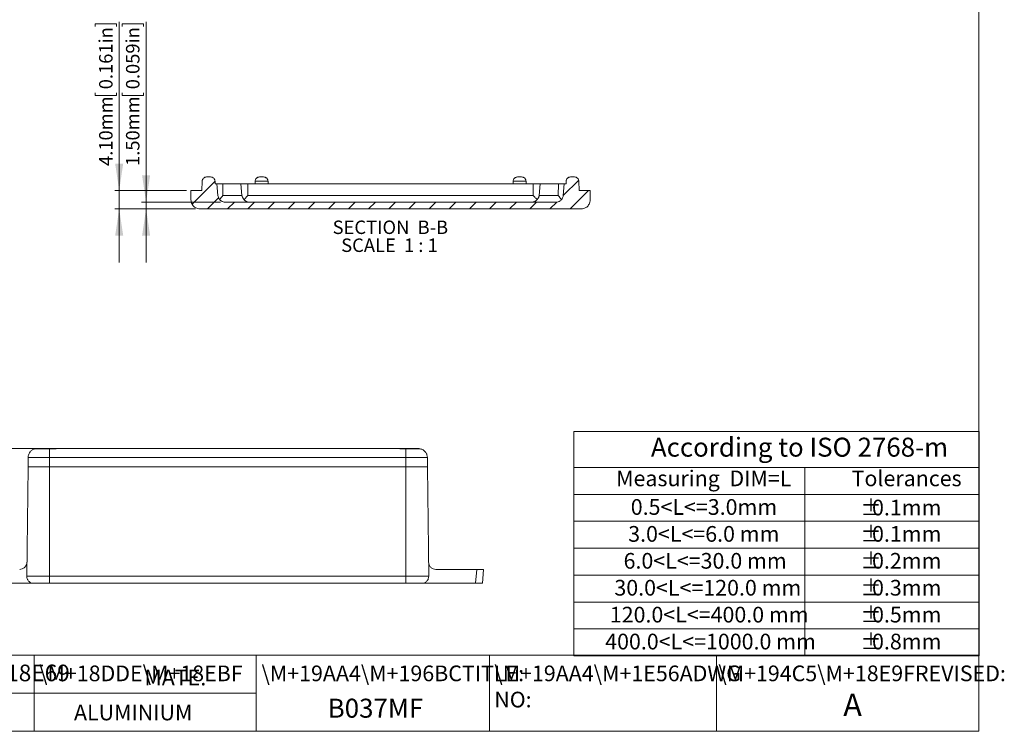
# Model space of a CAD drawing. Units: millimetres. Extents: x 5 to 432, y 3 to 276.
# Drawn here: x 212 to 432, y 3 to 162 of the extents above; entities that cross this region are included whole.
import ezdxf

# ---------------------------------------------------------------- set-up
doc = ezdxf.new("R2010")
doc.units = ezdxf.units.MM
doc.styles.add('SLDTEXTSTYLE0', font='TXT', dxfattribs={"width": 0.75, "bigfont": 'bigfont'})
doc.styles.add('SLDTEXTSTYLE1', font='TXT', dxfattribs={"width": 0.75})
doc.styles.add('SLDTEXTSTYLE2', font='TXT', dxfattribs={"width": 0.7})
doc.styles.add('SLDTEXTSTYLE3', font='TXT', dxfattribs={"width": 0.666667})
doc.dimstyles.new('SLDDIMSTYLE1', dxfattribs={"dimtxt": 3, "dimasz": 6, "dimexe": 0, "dimexo": 0.0625, "dimgap": 0.75, "dimtad": 1, "dimrnd": 1e-09, "dimzin": 12, "dimdsep": 46, "dimtxsty": 'SLDTEXTSTYLE1', "dimsah": 1, "dimcen": 0.09, "dimadec": 0, "dimazin": 3, "dimtfac": 1, "dimtofl": 0, "dimtmove": 0, "dimatfit": 3, "dimfxl": 0, "dimfrac": 2, "dimtolj": 1, "dimtzin": 12, "dimarcsym": 0})
doc.dimstyles.new('SLDDIMSTYLE7', dxfattribs={"dimtxt": 3, "dimasz": 6, "dimexe": 0, "dimexo": 0.0625, "dimgap": 0.75, "dimtad": 1, "dimrnd": 1e-09, "dimzin": 4, "dimdsep": 46, "dimtxsty": 'SLDTEXTSTYLE1', "dimsah": 1, "dimcen": 0.09, "dimadec": 0, "dimazin": 1, "dimtfac": 1, "dimtmove": 0, "dimatfit": 0, "dimfxl": 0, "dimfrac": 2, "dimtolj": 1, "dimtzin": 12, "dimarcsym": 0})

# ---------------------------------------------------------------- blocks, each defined once
blk = doc.blocks.new('SW_TABLEANNOTATION_0')
at = {"color": 0, "linetype": 'Continuous', "lineweight": 0}
for p, q in [((0, 0), (0, -50.02)), ((90.35, 0), (0, 0)), ((90.35, -50.02), (90.35, 0)), ((0, -8.02), (90.35, -8.02)), ((51.54, -8.02), (51.54, -50.02)), ((0, -14.02), (90.35, -14.02)), ((0, -20.02), (90.35, -20.02)), ((0, -26.02), (90.35, -26.02)), ((0, -32.02), (90.35, -32.02)), ((0, -38.02), (90.35, -38.02)), ((0, -44.02), (90.35, -44.02)), ((0, -50.02), (90.35, -50.02))]:
    blk.add_line(p, q, dxfattribs=at)
at = {"color": 0, "linetype": 'Continuous', "lineweight": 0, "attachment_point": 1, "style": 'SLDTEXTSTYLE2'}
for s, insert, char_height in [('According to ISO 2768-m', (17.2, -1.38), 4.2333), ('Measuring  DIM=L', (9.45, -8.7), 3.5), ('Tolerances', (61.94, -8.7), 3.5), ('0.5<L<=3.0mm', (12.71, -15.08), 3.5), ('%%p', (63.87, -15.21), 3.5), ('0.1mm', (66.49, -15.21), 3.5), ('3.0<L<=6.0 mm', (12.14, -21.08), 3.5), ('%%p', (63.87, -21.08), 3.5), ('0.1mm', (66.49, -21.08), 3.5), ('6.0<L<=30.0 mm', (11.11, -27.08), 3.5), ('%%p', (63.87, -27.08), 3.5), ('0.2mm', (66.49, -27.08), 3.5), ('%%p', (63.87, -33.08), 3.5), ('30.0<L<=120.0 mm', (9.06, -33.08), 3.5), ('0.3mm', (66.49, -33.08), 3.5), ('120.0<L<=400.0 mm', (8.04, -39.08), 3.5), ('%%p', (63.87, -39.08), 3.5), ('0.5mm', (66.49, -39.08), 3.5), ('400.0<L<=1000.0 mm', (7.01, -45.08), 3.5), ('%%p', (63.87, -45.08), 3.5), ('0.8mm', (66.49, -45.08), 3.5)]:
    blk.add_mtext(s, dxfattribs=dict(at, insert=insert, char_height=char_height))
blk = doc.blocks.new('_D_13')
at = {"color": 7, "linetype": 'Continuous', "lineweight": 0}
for p, q in [((229.06, 160.03), (229.06, 160.64)), ((229.06, 160.64), (233.82, 160.64)), ((233.82, 160.64), (233.82, 160.03)), ((234.43, 123.51), (234.43, 161.1)), ((229.06, 145.29), (229.06, 144.69)), ((233.82, 144.69), (233.82, 145.29)), ((229.06, 144.69), (233.82, 144.69)), ((249.43, 123.51), (233.43, 123.51)), ((234.43, 119.41), (234.43, 123.51)), ((251.41, 119.41), (233.43, 119.41)), ((234.43, 119.41), (234.43, 107.41))]:
    blk.add_line(p, q, dxfattribs=at)
for points in [[(234.43, 123.51), (235.33, 129.51), (233.53, 129.51)], [(234.43, 119.41), (233.53, 113.41), (235.33, 113.41)]]:
    blk.add_solid(points, dxfattribs=at)
at = {"color": 7, "linetype": 'Continuous', "lineweight": 0, "char_height": 3, "attachment_point": 1, "rotation": 90, "style": 'SLDTEXTSTYLE1'}
for s, insert in [('0.161in', (229.95, 146.06)), ('4.10mm', (229.95, 128.97))]:
    blk.add_mtext(s, dxfattribs=dict(at, insert=insert))
blk = doc.blocks.new('_D_14')
at = {"color": 7, "linetype": 'Continuous', "lineweight": 0}
for p, q in [((235.06, 160.03), (235.06, 160.64)), ((235.06, 160.64), (239.82, 160.64)), ((239.82, 160.64), (239.82, 160.03)), ((240.43, 120.91), (240.43, 161.1)), ((235.06, 145.29), (235.06, 144.69)), ((239.82, 144.69), (239.82, 145.29)), ((235.06, 144.69), (239.82, 144.69)), ((257.04, 120.91), (239.43, 120.91)), ((240.43, 119.41), (240.43, 120.91)), ((251.41, 119.41), (239.43, 119.41)), ((240.43, 119.41), (240.43, 107.41))]:
    blk.add_line(p, q, dxfattribs=at)
for points in [[(240.43, 120.91), (241.33, 126.91), (239.53, 126.91)], [(240.43, 119.41), (239.53, 113.41), (241.33, 113.41)]]:
    blk.add_solid(points, dxfattribs=at)
at = {"color": 7, "linetype": 'Continuous', "lineweight": 0, "char_height": 3, "attachment_point": 1, "rotation": 90, "style": 'SLDTEXTSTYLE1'}
for s, insert in [('0.059in', (235.95, 146.06)), ('1.50mm', (235.95, 128.97))]:
    blk.add_mtext(s, dxfattribs=dict(at, insert=insert))
blk = doc.blocks.new('SW_NOTE_2')
at = {"color": 0, "linetype": 'Continuous', "lineweight": 0, "char_height": 3, "attachment_point": 2}
for s, insert, style in [('SECTION  B-B', (12.23, 3.87), 'SLDTEXTSTYLE1'), ('SCALE  1 : 1', (12.03, -0.13), 'SLDTEXTSTYLE3')]:
    blk.add_mtext(s, dxfattribs=dict(at, insert=insert, style=style))
blk = doc.blocks.new('_D_15')
at = {"color": 7, "linetype": 'Continuous', "lineweight": 0}
for p, q in [((196.04, 65.96), (196.04, 96.61)), ((190.67, 95.54), (190.67, 96.15)), ((190.67, 96.15), (195.43, 96.15)), ((195.43, 96.15), (195.43, 95.54)), ((190.67, 80.8), (190.67, 80.2)), ((190.67, 80.2), (195.43, 80.2)), ((195.43, 80.2), (195.43, 80.8)), ((220.02, 65.96), (195.04, 65.96)), ((196.04, 35.96), (196.04, 65.96)), ((300.93, 35.96), (195.04, 35.96))]:
    blk.add_line(p, q, dxfattribs=at)
for points in [[(196.04, 65.96), (195.14, 59.96), (196.94, 59.96)], [(196.04, 35.96), (196.94, 41.96), (195.14, 41.96)]]:
    blk.add_solid(points, dxfattribs=at)
at = {"color": 7, "linetype": 'Continuous', "lineweight": 0, "char_height": 3, "attachment_point": 1, "rotation": 90, "style": 'SLDTEXTSTYLE1'}
for s, insert in [('1.181in', (191.56, 81.57)), ('30mm', (191.56, 67.8))]:
    blk.add_mtext(s, dxfattribs=dict(at, insert=insert))

msp = doc.modelspace()

# ---------------------------------------------------------------- hatches: boundary and pattern name
at = {"linetype": 'Continuous', "lineweight": 0}
h = msp.add_hatch(dxfattribs=at)
h.set_pattern_fill('ANSI31', style=0)
edge = h.paths.add_edge_path(flags=0)
edge.add_line((336.976, 123.513), (336.924, 125.54))
edge.add_spline(control_points=[(336.924, 125.54), (336.909, 126.113), (336.501, 126.513), (335.932, 126.513)], knot_values=[0, 0, 0, 0, 1, 1, 1, 1], weights=[1, 0.810868, 0.810868, 1], degree=3, periodic=0)
edge.add_line((335.932, 126.513), (335.045, 126.513))
edge.add_spline(control_points=[(335.045, 126.513), (334.984, 126.513), (334.921, 126.507), (334.861, 126.496), (334.751, 126.475), (334.644, 126.435), (334.548, 126.379), (334.451, 126.322), (334.363, 126.248), (334.291, 126.162), (334.218, 126.076), (334.159, 125.976), (334.119, 125.871), (334.079, 125.766), (334.057, 125.652), (334.054, 125.54)], knot_values=[0, 0, 0, 0, 0.0001855, 0.0001855, 0.0001855, 0.0005226, 0.0005226, 0.0005226, 0.0008625, 0.0008625, 0.0008625, 0.0012038, 0.0012038, 0.0012038, 0.001545, 0.001545, 0.001545, 0.001545], weights=[1, 1, 1, 1, 1, 1, 1, 1, 1, 1, 1, 1, 1, 1, 1, 1], degree=3, periodic=0)
edge.add_line((334.054, 125.54), (334.04, 125.013))
edge.add_line((334.04, 125.013), (333.636, 125.013))
edge.add_line((333.636, 125.013), (333.407, 122.374))
edge.add_spline(control_points=[(333.407, 122.374), (333.321, 121.387), (332.569, 120.913), (331.826, 120.913)], knot_values=[0.7609152, 0.7609152, 0.7609152, 0.7609152, 1, 1, 1, 1], weights=[0.5009531, 0.5148714, 0.6812203, 1], degree=3, periodic=0)
edge.add_line((331.826, 120.913), (258.035, 120.913))
edge.add_spline(control_points=[(258.035, 120.913), (257.293, 120.913), (256.54, 121.387), (256.455, 122.374)], knot_values=[0.5, 0.5, 0.5, 0.5, 0.7390848, 0.7390848, 0.7390848, 0.7390848], weights=[1, 0.6812203, 0.5148714, 0.5009531], degree=3, periodic=0)
edge.add_line((256.455, 122.374), (256.226, 125.013))
edge.add_line((256.226, 125.013), (255.821, 125.013))
edge.add_line((255.821, 125.013), (255.807, 125.54))
edge.add_spline(control_points=[(255.807, 125.54), (255.792, 126.113), (255.385, 126.513), (254.816, 126.513)], knot_values=[0, 0, 0, 0, 1, 1, 1, 1], weights=[1, 0.810868, 0.810868, 1], degree=3, periodic=0)
edge.add_line((254.816, 126.513), (253.929, 126.513))
edge.add_spline(control_points=[(253.929, 126.513), (253.867, 126.513), (253.805, 126.507), (253.744, 126.496), (253.635, 126.475), (253.528, 126.435), (253.432, 126.379), (253.335, 126.322), (253.247, 126.248), (253.174, 126.162), (253.102, 126.076), (253.043, 125.976), (253.003, 125.871), (252.963, 125.766), (252.941, 125.652), (252.938, 125.54)], knot_values=[0, 0, 0, 0, 0.0001855, 0.0001855, 0.0001855, 0.0005226, 0.0005226, 0.0005226, 0.0008625, 0.0008625, 0.0008625, 0.0012038, 0.0012038, 0.0012038, 0.001545, 0.001545, 0.001545, 0.001545], weights=[1, 1, 1, 1, 1, 1, 1, 1, 1, 1, 1, 1, 1, 1, 1, 1], degree=3, periodic=0)
edge.add_spline(control_points=[(252.938, 125.54), (252.932, 125.32), (252.926, 125.101), (252.921, 124.882), (252.915, 124.663), (252.909, 124.444), (252.904, 124.225), (252.897, 123.988), (252.891, 123.751), (252.885, 123.513)], knot_values=[0, 0, 0, 0, 0.0006574, 0.0006574, 0.0006574, 0.0013148, 0.0013148, 0.0013148, 0.0020269, 0.0020269, 0.0020269, 0.0020269], weights=[1, 1, 1, 1, 1, 1, 1, 1, 1, 1], degree=3, periodic=0)
edge.add_line((252.885, 123.513), (250.431, 123.513))
edge.add_line((250.431, 123.513), (250.431, 121.413))
edge.add_spline(control_points=[(250.431, 121.413), (250.431, 120.08), (251.422, 119.413), (252.414, 119.413)], knot_values=[0.75, 0.75, 0.75, 0.75, 1, 1, 1, 1], weights=[0.5, 0.5, 0.6666667, 1], degree=3, periodic=0)
edge.add_line((252.414, 119.413), (337.447, 119.413))
edge.add_spline(control_points=[(337.447, 119.413), (338.439, 119.413), (339.431, 120.08), (339.431, 121.413)], knot_values=[0.5, 0.5, 0.5, 0.5, 0.75, 0.75, 0.75, 0.75], weights=[1, 0.6666667, 0.5, 0.5], degree=3, periodic=0)
edge.add_line((339.431, 121.413), (339.431, 123.513))
edge.add_line((339.431, 123.513), (336.976, 123.513))

# ---------------------------------------------------------------- linework, layer by layer
at = {"color": 7, "linetype": 'Continuous', "lineweight": 0}
for p, q in [((426.083, 276.468), (426.083, 2.93)), ((4.813, 19.936), (426.083, 19.936)), ((215.448, 19.936), (215.448, 2.93)), ((264.954, 19.936), (264.954, 2.93)), ((317.005, 19.936), (317.005, 2.93)), ((367.597, 19.936), (367.597, 2.93)), ((101.005, 11.433), (264.954, 11.433)), ((426.083, 2.93), (4.813, 2.93))]:
    msp.add_line(p, q, dxfattribs=at)
at = {"color": 7, "linetype": 'Continuous', "lineweight": 15}
for p, q in [((252.885, 123.513), (252.938, 125.54)), ((254.816, 126.513), (253.929, 126.513)), ((255.807, 125.54), (255.821, 125.013)), ((264.738, 125.54), (264.725, 125.013)), ((267.622, 125.013), (267.608, 125.54)), ((322.254, 125.54), (322.24, 125.013)), ((325.137, 125.013), (325.123, 125.54)), ((334.04, 125.013), (334.054, 125.54)), ((335.932, 126.513), (335.045, 126.513)), ((336.924, 125.54), (336.976, 123.513)), ((250.431, 123.513), (250.431, 121.413)), ((252.885, 123.513), (250.431, 123.513)), ((256.226, 125.013), (255.821, 125.013)), ((256.455, 122.374), (256.226, 125.013)), ((257.497, 125.013), (257.546, 122.374)), ((261.78, 122.374), (261.556, 125.013)), ((263.136, 125.013), (263.136, 122.374)), ((326.725, 125.013), (263.136, 125.013)), ((326.725, 125.013), (326.725, 122.374)), ((328.305, 125.013), (328.082, 122.374)), ((332.316, 122.374), (332.365, 125.013)), ((333.636, 125.013), (333.407, 122.374)), ((334.04, 125.013), (333.636, 125.013)), ((339.431, 123.513), (336.976, 123.513)), ((339.431, 121.413), (339.431, 123.513)), ((331.826, 120.913), (258.035, 120.913)), ((326.725, 122.374), (263.136, 122.374)), ((337.447, 119.413), (252.414, 119.413)), ((221.023, 65.959), (296.215, 65.959)), ((214.119, 63.959), (214.119, 61.859)), ((218.879, 63.959), (298.359, 63.959)), ((218.879, 61.859), (218.879, 63.959)), ((298.359, 63.959), (298.359, 61.859)), ((303.119, 61.859), (303.119, 63.959)), ((213.807, 37.509), (214.119, 61.859)), ((298.359, 61.859), (218.879, 61.859)), ((218.909, 61.859), (218.909, 37.509)), ((298.33, 61.859), (218.909, 61.859)), ((298.33, 61.859), (298.33, 37.509)), ((303.119, 61.859), (303.431, 37.509)), ((298.33, 37.509), (218.909, 37.509)), ((314.15, 39.018), (304.988, 39.018)), ((314.15, 39.018), (313.888, 35.959)), ((315.641, 39.018), (315.379, 35.959)), ((203.35, 35.959), (215.304, 35.959)), ((218.909, 35.959), (298.33, 35.959)), ((301.935, 35.959), (313.888, 35.959))]:
    msp.add_line(p, q, dxfattribs=at)
at = {"color": 8, "linetype": 'Continuous', "lineweight": 15}
msp.add_line((267.608, 125.54), (264.738, 125.54), dxfattribs=at)
at = {"color": 7, "linetype": 'Continuous', "lineweight": 15}
for points, knots in [([(252.938, 125.54), (252.941, 125.669), (252.969, 125.795), (253.071, 126.031), (253.144, 126.138), (253.417, 126.408), (253.67, 126.513), (253.929, 126.513)], [0, 0, 0, 0, 0.25, 0.25, 0.5, 0.5, 1, 1, 1, 1]), ([(253.417, 126.358), (253.391, 126.346), (253.271, 126.288), (253.119, 126.1), (253.001, 125.907), (252.986, 125.791), (252.984, 125.776)], [0, 0, 0, 0, 0.1129331, 0.5304299, 0.9390962, 1, 1, 1, 1]), ([(255.807, 125.54), (255.804, 125.656), (255.78, 125.78), (255.68, 126.02), (255.604, 126.135), (255.412, 126.324), (255.296, 126.398), (255.055, 126.492), (254.931, 126.513), (254.816, 126.513)], [0, 0, 0, 0, 0.25, 0.25, 0.5, 0.5, 0.75, 0.75, 1, 1, 1, 1]), ([(265.729, 126.513), (265.607, 126.5), (265.418, 126.48), (265.19, 126.36), (264.982, 126.194), (264.789, 125.919), (264.755, 125.663), (264.738, 125.54)], [0, 0, 0, 0, 0.2392052, 0.3678391, 0.4993044, 0.7589372, 1, 1, 1, 1]), ([(266.617, 126.513), (266.617, 126.513), (266.612, 126.513), (266.586, 126.513), (266.563, 126.513), (266.492, 126.513), (266.443, 126.513), (266.32, 126.513), (266.247, 126.513), (266.099, 126.513), (266.026, 126.513), (265.903, 126.513), (265.854, 126.513), (265.783, 126.513), (265.76, 126.513), (265.734, 126.513), (265.729, 126.513), (265.729, 126.513)], [0, 0, 0, 0, 0.125, 0.125, 0.25, 0.25, 0.375, 0.375, 0.5, 0.5, 0.625, 0.625, 0.75, 0.75, 0.875, 0.875, 1, 1, 1, 1]), ([(267.608, 125.54), (267.591, 125.663), (267.557, 125.919), (267.364, 126.194), (267.156, 126.36), (266.928, 126.48), (266.739, 126.5), (266.617, 126.513)], [0, 0, 0, 0, 0.24106276, 0.50069565, 0.63216089, 0.76079484, 1, 1, 1, 1]), ([(323.245, 126.513), (323.122, 126.5), (322.933, 126.48), (322.705, 126.36), (322.498, 126.194), (322.304, 125.919), (322.27, 125.663), (322.254, 125.54)], [0, 0, 0, 0, 0.2392052, 0.3678391, 0.4993044, 0.7589372, 1, 1, 1, 1]), ([(324.132, 126.513), (324.132, 126.513), (324.127, 126.513), (324.101, 126.513), (324.079, 126.513), (324.008, 126.513), (323.958, 126.513), (323.836, 126.513), (323.762, 126.513), (323.614, 126.513), (323.541, 126.513), (323.418, 126.513), (323.369, 126.513), (323.298, 126.513), (323.276, 126.513), (323.249, 126.513), (323.245, 126.513), (323.245, 126.513)], [0, 0, 0, 0, 0.125, 0.125, 0.25, 0.25, 0.375, 0.375, 0.5, 0.5, 0.625, 0.625, 0.75, 0.75, 0.875, 0.875, 1, 1, 1, 1]), ([(325.123, 125.54), (325.107, 125.663), (325.073, 125.919), (324.879, 126.194), (324.672, 126.36), (324.444, 126.48), (324.255, 126.5), (324.132, 126.513)], [0, 0, 0, 0, 0.2410628, 0.5006956, 0.6321609, 0.7607948, 1, 1, 1, 1]), ([(334.054, 125.54), (334.057, 125.669), (334.085, 125.795), (334.187, 126.031), (334.261, 126.138), (334.534, 126.408), (334.787, 126.513), (335.045, 126.513)], [0, 0, 0, 0, 0.25, 0.25, 0.5, 0.5, 1, 1, 1, 1]), ([(334.533, 126.358), (334.508, 126.346), (334.387, 126.288), (334.236, 126.1), (334.118, 125.907), (334.103, 125.791), (334.101, 125.776)], [0, 0, 0, 0, 0.1129331, 0.5304299, 0.9390962, 1, 1, 1, 1]), ([(336.924, 125.54), (336.921, 125.656), (336.897, 125.78), (336.797, 126.02), (336.721, 126.135), (336.528, 126.324), (336.412, 126.398), (336.172, 126.492), (336.048, 126.513), (335.932, 126.513)], [0, 0, 0, 0, 0.25, 0.25, 0.5, 0.5, 0.75, 0.75, 1, 1, 1, 1]), ([(257.497, 125.013), (257.332, 125.013), (257.163, 125.013), (256.848, 125.013), (256.702, 125.013), (256.464, 125.013), (256.372, 125.013), (256.253, 125.013), (256.226, 125.013), (256.226, 125.013)], [0, 0, 0, 0, 0.25, 0.25, 0.5, 0.5, 0.75, 0.75, 1, 1, 1, 1]), ([(261.556, 125.013), (261.453, 125.013), (261.283, 125.013), (260.8, 125.013), (260.488, 125.013), (259.753, 125.013), (259.331, 125.013), (258.436, 125.013), (257.964, 125.013), (257.497, 125.013)], [0, 0, 0, 0, 0.25, 0.25, 0.5, 0.5, 0.75, 0.75, 1, 1, 1, 1]), ([(263.136, 125.013), (262.967, 125.013), (262.788, 125.013), (262.439, 125.013), (262.27, 125.013), (261.974, 125.013), (261.848, 125.013), (261.657, 125.013), (261.592, 125.013), (261.556, 125.013)], [0, 0, 0, 0, 0.25, 0.25, 0.5, 0.5, 0.75, 0.75, 1, 1, 1, 1]), ([(328.305, 125.013), (328.269, 125.013), (328.204, 125.013), (328.013, 125.013), (327.887, 125.013), (327.591, 125.013), (327.422, 125.013), (327.073, 125.013), (326.894, 125.013), (326.725, 125.013)], [0, 0, 0, 0, 0.25, 0.25, 0.5, 0.5, 0.75, 0.75, 1, 1, 1, 1]), ([(332.365, 125.013), (331.898, 125.013), (331.425, 125.013), (330.53, 125.013), (330.108, 125.013), (329.374, 125.013), (329.062, 125.013), (328.579, 125.013), (328.408, 125.013), (328.305, 125.013)], [0, 0, 0, 0, 0.25, 0.25, 0.5, 0.5, 0.75, 0.75, 1, 1, 1, 1]), ([(333.636, 125.013), (333.636, 125.013), (333.609, 125.013), (333.49, 125.013), (333.398, 125.013), (333.16, 125.013), (333.014, 125.013), (332.699, 125.013), (332.53, 125.013), (332.365, 125.013)], [0, 0, 0, 0, 0.25, 0.25, 0.5, 0.5, 0.75, 0.75, 1, 1, 1, 1]), ([(250.431, 121.413), (250.431, 121.08), (250.518, 120.749), (250.81, 120.195), (251.012, 119.973), (251.436, 119.653), (251.656, 119.553), (252.062, 119.434), (252.249, 119.413), (252.414, 119.413)], [0, 0, 0, 0, 0.25, 0.25, 0.5, 0.5, 0.75, 0.75, 1, 1, 1, 1]), ([(258.035, 120.913), (257.909, 120.913), (257.767, 120.928), (257.458, 121.014), (257.291, 121.086), (256.965, 121.316), (256.806, 121.474), (256.561, 121.877), (256.477, 122.12), (256.455, 122.374)], [0, 0, 0, 0, 0.25, 0.25, 0.5, 0.5, 0.75, 0.75, 1, 1, 1, 1]), ([(256.85, 121.449), (256.949, 121.603), (257.066, 121.757), (257.307, 122.066), (257.429, 122.22), (257.546, 122.374)], [0, 0, 0, 0, 0.5, 0.5, 1, 1, 1, 1]), ([(261.78, 122.374), (261.673, 122.374), (261.495, 122.374), (260.991, 122.374), (260.665, 122.374), (259.899, 122.374), (259.459, 122.374), (258.526, 122.374), (258.033, 122.374), (257.546, 122.374)], [0, 0, 0, 0, 0.25, 0.25, 0.5, 0.5, 0.75, 0.75, 1, 1, 1, 1]), ([(262.284, 121.449), (262.254, 121.482), (262.198, 121.543), (262.127, 121.636), (262.068, 121.721), (261.988, 121.85), (261.903, 122.017), (261.827, 122.209), (261.794, 122.324), (261.78, 122.374)], [0, 0, 0, 0, 0.1174369, 0.2227522, 0.3167065, 0.4000069, 0.6465595, 0.8446703, 1, 1, 1, 1]), ([(262.284, 121.449), (262.31, 121.479), (262.363, 121.537), (262.445, 121.626), (262.528, 121.715), (262.61, 121.804), (262.711, 121.918), (262.835, 122.054), (262.985, 122.213), (263.086, 122.32), (263.136, 122.374)], [0, 0, 0, 0, 0.1052276, 0.2077982, 0.3077881, 0.405307, 0.5004889, 0.6666211, 0.8335421, 1, 1, 1, 1]), ([(262.284, 121.449), (262.308, 121.422), (262.357, 121.366), (262.434, 121.29), (262.513, 121.219), (262.595, 121.154), (262.68, 121.097), (262.771, 121.045), (262.893, 120.989), (263.066, 120.929), (263.206, 120.919), (263.289, 120.913)], [0, 0, 0, 0, 0.08001512, 0.16161885, 0.24467008, 0.32902433, 0.41453694, 0.50106636, 0.59667942, 0.76267501, 1, 1, 1, 1]), ([(327.578, 121.449), (327.554, 121.422), (327.505, 121.363), (327.422, 121.28), (327.326, 121.197), (327.215, 121.116), (327.061, 121.026), (326.884, 120.955), (326.709, 120.918), (326.612, 120.915), (326.573, 120.913)], [0, 0, 0, 0, 0.0797496, 0.169113, 0.268673, 0.3790158, 0.5007123, 0.7173336, 0.8855743, 1, 1, 1, 1]), ([(327.578, 121.449), (327.554, 121.475), (327.486, 121.549), (327.353, 121.696), (327.184, 121.882), (327.009, 122.07), (326.86, 122.23), (326.768, 122.329), (326.725, 122.374)], [0, 0, 0, 0, 0.09427628, 0.26388733, 0.50034673, 0.69477337, 0.86047144, 1, 1, 1, 1]), ([(327.578, 121.449), (327.606, 121.482), (327.666, 121.55), (327.748, 121.66), (327.828, 121.78), (327.904, 121.913), (327.973, 122.056), (328.035, 122.211), (328.066, 122.318), (328.082, 122.374)], [0, 0, 0, 0, 0.1145363, 0.2384363, 0.3718053, 0.5146883, 0.6670712, 0.8288835, 1, 1, 1, 1]), ([(332.316, 122.374), (331.828, 122.374), (331.336, 122.374), (330.402, 122.374), (329.962, 122.374), (329.196, 122.374), (328.871, 122.374), (328.367, 122.374), (328.189, 122.374), (328.082, 122.374)], [0, 0, 0, 0, 0.25, 0.25, 0.5, 0.5, 0.75, 0.75, 1, 1, 1, 1]), ([(331.826, 120.913), (331.953, 120.913), (332.095, 120.928), (332.404, 121.014), (332.571, 121.086), (332.897, 121.316), (333.055, 121.474), (333.301, 121.877), (333.385, 122.12), (333.407, 122.374)], [0, 0, 0, 0, 0.25, 0.25, 0.5, 0.5, 0.75, 0.75, 1, 1, 1, 1]), ([(333.011, 121.449), (332.891, 121.604), (332.776, 121.772), (332.547, 122.089), (332.433, 122.239), (332.316, 122.374)], [0, 0, 0, 0, 0.5, 0.5, 1, 1, 1, 1]), ([(339.431, 121.413), (339.431, 121.08), (339.344, 120.749), (339.051, 120.195), (338.849, 119.973), (338.426, 119.653), (338.206, 119.553), (337.8, 119.434), (337.613, 119.413), (337.447, 119.413)], [0, 0, 0, 0, 0.25, 0.25, 0.5, 0.5, 0.75, 0.75, 1, 1, 1, 1]), ([(214.119, 63.959), (214.147, 64.21), (214.203, 64.728), (214.622, 65.346), (215.156, 65.761), (215.543, 65.87), (215.731, 65.924)], [0, 0, 0, 0, 0.2734042, 0.5630823, 0.7883197, 1, 1, 1, 1]), ([(215.732, 65.924), (215.73, 65.923), (215.724, 65.922), (215.825, 65.945), (216.01, 65.954), (216.103, 65.959)], [0, 0, 0, 0, 0.20083436, 0.59802063, 1, 1, 1, 1]), ([(218.879, 65.916), (218.69, 65.919), (218.307, 65.926), (217.759, 65.932), (217.244, 65.937), (216.786, 65.939), (216.393, 65.939), (216.083, 65.937), (215.86, 65.933), (215.761, 65.928), (215.737, 65.925), (215.731, 65.924)], [0, 0, 0, 0, 0.118025, 0.2394162, 0.3584238, 0.4808739, 0.5999968, 0.7226216, 0.8408711, 0.9626417, 1, 1, 1, 1]), ([(216.103, 65.959), (216.234, 65.959), (216.507, 65.959), (217.106, 65.959), (217.846, 65.959), (218.697, 65.959), (219.578, 65.959), (220.362, 65.959), (220.798, 65.959), (220.981, 65.959)], [0, 0, 0, 0, 0.1313293, 0.2740365, 0.4255701, 0.5820175, 0.7385802, 0.8904224, 1, 1, 1, 1]), ([(221.023, 65.959), (220.878, 65.956), (220.585, 65.951), (220.07, 65.927), (219.498, 65.91), (219.087, 65.914), (218.879, 65.916)], [0, 0, 0, 0, 0.2187926, 0.4433564, 0.7185796, 1, 1, 1, 1]), ([(218.879, 65.916), (218.879, 65.838), (218.879, 65.678), (218.879, 65.148), (218.879, 64.549), (218.879, 64.152), (218.879, 63.959)], [0, 0, 0, 0, 0.2705678, 0.5592223, 0.7857114, 1, 1, 1, 1]), ([(298.359, 65.916), (298.127, 65.914), (297.656, 65.909), (296.92, 65.94), (296.458, 65.952), (296.215, 65.959)], [0, 0, 0, 0, 0.3150692, 0.6394274, 1, 1, 1, 1]), ([(296.257, 65.959), (296.44, 65.959), (296.877, 65.959), (297.661, 65.959), (298.541, 65.959), (299.392, 65.959), (300.133, 65.959), (300.732, 65.959), (301.005, 65.959), (301.136, 65.959)], [0, 0, 0, 0, 0.1095776, 0.2614198, 0.4179825, 0.5744299, 0.7259635, 0.8686707, 1, 1, 1, 1]), ([(301.508, 65.924), (301.484, 65.926), (301.436, 65.931), (301.247, 65.936), (300.974, 65.939), (300.621, 65.939), (300.193, 65.938), (299.705, 65.935), (299.165, 65.929), (298.71, 65.922), (298.436, 65.918), (298.359, 65.916)], [0, 0, 0, 0, 0.1159798, 0.2353078, 0.3516622, 0.4713017, 0.5892554, 0.7105678, 0.8295856, 0.952048, 1, 1, 1, 1]), ([(298.359, 63.959), (298.359, 64.207), (298.359, 64.717), (298.359, 65.329), (298.359, 65.745), (298.359, 65.86), (298.359, 65.916)], [0, 0, 0, 0, 0.2746566, 0.5644555, 0.7890773, 1, 1, 1, 1]), ([(301.136, 65.959), (301.207, 65.956), (301.351, 65.951), (301.493, 65.926), (301.493, 65.926), (301.493, 65.926)], [0, 0, 0, 0, 0.2937586, 0.5958417, 1, 1, 1, 1]), ([(301.508, 65.924), (301.748, 65.849), (302.243, 65.696), (302.766, 65.164), (303.069, 64.558), (303.103, 64.155), (303.119, 63.959)], [0, 0, 0, 0, 0.2715148, 0.5606591, 0.7867656, 1, 1, 1, 1]), ([(214.119, 63.959), (214.139, 63.959), (214.179, 63.959), (214.515, 63.959), (215.069, 63.959), (215.847, 63.959), (216.793, 63.959), (217.829, 63.959), (218.537, 63.959), (218.879, 63.959)], [0, 0, 0, 0, 0.1303728, 0.2693206, 0.4142426, 0.5616953, 0.7146374, 0.8618686, 1, 1, 1, 1]), ([(298.359, 63.959), (298.686, 63.959), (299.359, 63.959), (300.35, 63.959), (301.28, 63.959), (302.085, 63.959), (302.683, 63.959), (303.053, 63.959), (303.098, 63.959), (303.119, 63.959)], [0, 0, 0, 0, 0.1316569, 0.2717326, 0.4173427, 0.5648445, 0.7171386, 0.863212, 1, 1, 1, 1]), ([(214.119, 61.859), (214.139, 61.859), (214.179, 61.859), (214.515, 61.859), (215.069, 61.859), (215.847, 61.859), (216.793, 61.859), (217.829, 61.859), (218.537, 61.859), (218.879, 61.859)], [0, 0, 0, 0, 0.1303728, 0.2693206, 0.4142426, 0.5616953, 0.7146374, 0.8618686, 1, 1, 1, 1]), ([(298.359, 61.859), (298.686, 61.859), (299.359, 61.859), (300.35, 61.859), (301.28, 61.859), (302.085, 61.859), (302.683, 61.859), (303.053, 61.859), (303.098, 61.859), (303.119, 61.859)], [0, 0, 0, 0, 0.1316569, 0.2717326, 0.4173427, 0.5648445, 0.7171386, 0.863212, 1, 1, 1, 1]), ([(212.251, 39.018), (212.438, 39.018), (212.639, 39.053), (213.03, 39.209), (213.217, 39.332), (213.528, 39.645), (213.65, 39.835), (213.808, 40.232), (213.845, 40.437), (213.847, 40.628)], [0, 0, 0, 0, 0.25, 0.25, 0.5, 0.5, 0.75, 0.75, 1, 1, 1, 1]), ([(303.391, 40.628), (303.394, 40.437), (303.43, 40.232), (303.588, 39.835), (303.711, 39.645), (304.022, 39.332), (304.209, 39.209), (304.599, 39.053), (304.801, 39.018), (304.988, 39.018)], [0, 0, 0, 0, 0.25, 0.25, 0.5, 0.5, 0.75, 0.75, 1, 1, 1, 1]), ([(213.807, 37.509), (213.805, 37.327), (213.835, 37.131), (213.978, 36.75), (214.092, 36.566), (214.385, 36.262), (214.563, 36.144), (214.935, 35.992), (215.126, 35.959), (215.304, 35.959)], [0, 0, 0, 0, 0.25, 0.25, 0.5, 0.5, 0.75, 0.75, 1, 1, 1, 1]), ([(213.807, 37.509), (213.807, 37.509), (213.917, 37.509), (214.29, 37.509), (214.448, 37.509), (214.83, 37.509), (215.052, 37.509), (215.55, 37.509), (215.826, 37.509), (216.409, 37.509), (216.717, 37.509), (217.659, 37.509), (218.307, 37.509), (218.909, 37.509)], [0, 0, 0, 0, 0.25, 0.25, 0.375, 0.375, 0.5, 0.5, 0.625, 0.625, 0.75, 0.75, 1, 1, 1, 1]), ([(218.909, 37.509), (218.909, 37.327), (218.909, 37.131), (218.909, 36.75), (218.909, 36.566), (218.909, 36.262), (218.909, 36.144), (218.909, 35.992), (218.909, 35.959), (218.909, 35.959)], [0, 0, 0, 0, 0.25, 0.25, 0.5, 0.5, 0.75, 0.75, 1, 1, 1, 1]), ([(298.33, 37.509), (298.33, 37.327), (298.33, 37.131), (298.33, 36.75), (298.33, 36.566), (298.33, 36.262), (298.33, 36.144), (298.33, 35.992), (298.33, 35.959), (298.33, 35.959)], [0, 0, 0, 0, 0.25, 0.25, 0.5, 0.5, 0.75, 0.75, 1, 1, 1, 1]), ([(298.33, 37.509), (298.931, 37.509), (299.58, 37.509), (300.522, 37.509), (300.83, 37.509), (301.413, 37.509), (301.688, 37.509), (302.186, 37.509), (302.409, 37.509), (302.79, 37.509), (302.949, 37.509), (303.322, 37.509), (303.431, 37.509), (303.431, 37.509)], [0, 0, 0, 0, 0.25, 0.25, 0.375, 0.375, 0.5, 0.5, 0.625, 0.625, 0.75, 0.75, 1, 1, 1, 1]), ([(303.431, 37.509), (303.434, 37.327), (303.403, 37.131), (303.26, 36.75), (303.146, 36.566), (302.853, 36.262), (302.675, 36.144), (302.304, 35.992), (302.112, 35.959), (301.935, 35.959)], [0, 0, 0, 0, 0.25, 0.25, 0.5, 0.5, 0.75, 0.75, 1, 1, 1, 1]), ([(314.15, 39.018), (314.327, 39.018), (314.517, 39.018), (314.884, 39.018), (315.06, 39.018), (315.35, 39.018), (315.464, 39.018), (315.609, 39.018), (315.641, 39.018), (315.641, 39.018)], [0, 0, 0, 0, 0.25, 0.25, 0.5, 0.5, 0.75, 0.75, 1, 1, 1, 1]), ([(215.304, 35.959), (215.304, 35.959), (215.342, 35.959), (215.488, 35.959), (215.595, 35.959), (215.861, 35.959), (216.02, 35.959), (216.366, 35.959), (216.554, 35.959), (217.13, 35.959), (217.53, 35.959), (218.268, 35.959), (218.608, 35.959), (218.909, 35.959)], [0, 0, 0, 0, 0.125, 0.125, 0.25, 0.25, 0.375, 0.375, 0.5, 0.5, 0.75, 0.75, 1, 1, 1, 1]), ([(298.33, 35.959), (298.63, 35.959), (298.97, 35.959), (299.708, 35.959), (300.108, 35.959), (300.685, 35.959), (300.873, 35.959), (301.219, 35.959), (301.378, 35.959), (301.644, 35.959), (301.751, 35.959), (301.897, 35.959), (301.935, 35.959), (301.935, 35.959)], [0, 0, 0, 0, 0.25, 0.25, 0.5, 0.5, 0.625, 0.625, 0.75, 0.75, 0.875, 0.875, 1, 1, 1, 1]), ([(313.888, 35.959), (314.065, 35.959), (314.255, 35.959), (314.622, 35.959), (314.798, 35.959), (315.089, 35.959), (315.202, 35.959), (315.347, 35.959), (315.379, 35.959), (315.379, 35.959)], [0, 0, 0, 0, 0.25, 0.25, 0.5, 0.5, 0.75, 0.75, 1, 1, 1, 1])]:
    msp.add_open_spline(points, degree=3, knots=knots, dxfattribs=at)
at = {"color": 8, "linetype": 'Continuous', "lineweight": 15}
msp.add_open_spline([(325.123, 125.54), (325.123, 125.54), (325.109, 125.54), (325.023, 125.54), (324.951, 125.54), (324.721, 125.54), (324.562, 125.54), (324.165, 125.54), (323.928, 125.54), (323.449, 125.54), (323.212, 125.54), (322.815, 125.54), (322.655, 125.54), (322.426, 125.54), (322.354, 125.54), (322.268, 125.54), (322.254, 125.54), (322.254, 125.54)], degree=3, knots=[0, 0, 0, 0, 0.125, 0.125, 0.25, 0.25, 0.375, 0.375, 0.5, 0.5, 0.625, 0.625, 0.75, 0.75, 0.875, 0.875, 1, 1, 1, 1], dxfattribs=at)

# ---------------------------------------------------------------- block references
at = {"color": 7, "linetype": 'Continuous', "lineweight": 0}
for name, p in [('SW_NOTE_2', (282.647, 112.926)), ('SW_TABLEANNOTATION_0', (335.755, 69.769))]:
    msp.add_blockref(name, p, dxfattribs=at)

# ---------------------------------------------------------------- texts
for s, insert, char_height, attachment_point, style in [('\\M+190E9\\M+19694\\M+19B89\\M+18BC6\\M+1974C\\M+18CC0\\M+18CF6\\M+18E69', (36.67, 17.795), 3.70417, 1, 'SLDTEXTSTYLE0'), ('\\M+18DDE\\M+18EBF', (216.576, 17.597), 3.5, 1, 'SLDTEXTSTYLE0'), ('\\M+19AA4\\M+196BCTITLE:', (266.142, 17.597), 3.5, 1, 'SLDTEXTSTYLE0'), ('\\M+19AA4\\M+1E56ADWG NO:', (318.042, 17.597), 3.5, 1, 'SLDTEXTSTYLE0'), ('\\M+194C5\\M+18E9FREVISED:', (367.979, 17.597), 3.5, 1, 'SLDTEXTSTYLE0'), ('MATE.', (240.049, 16.667), 3.5, 1, 'SLDTEXTSTYLE1'), ('A', (395.837, 11.325), 5, 1, 'SLDTEXTSTYLE1'), ('ALUMINIUM', (237.549, 8.874), 3.5, 2, 'SLDTEXTSTYLE1'), ('B037MF', (291.551, 10.2), 4.2333, 2, 'SLDTEXTSTYLE1')]:
    msp.add_mtext(s, dxfattribs=dict(at, insert=insert, char_height=char_height, attachment_point=attachment_point, style=style))

# ---------------------------------------------------------------- dimensions: what is measured, and where the dimension line sits
for base, p1, p2, dimstyle, picture, middle in [((234.431, 123.513), (252.414, 119.413), (250.431, 123.513), 'SLDDIMSTYLE7', '_D_13', (234.431, 145.033)), ((240.431, 120.913), (252.414, 119.413), (258.035, 120.913), 'SLDDIMSTYLE7', '_D_14', (240.431, 145.033)), ((196.037, 65.959), (301.935, 35.959), (221.023, 65.959), 'SLDDIMSTYLE1', '_D_15', (196.037, 82.206))]:
    dim = msp.add_linear_dim(base=base, p1=p1, p2=p2, angle=90, dimstyle=dimstyle, dxfattribs=at)
    dim.commit()
    dim.dimension.update_dxf_attribs({"geometry": picture, "text_midpoint": middle, "dimtype": 160})

doc.saveas('drawing.dxf')
